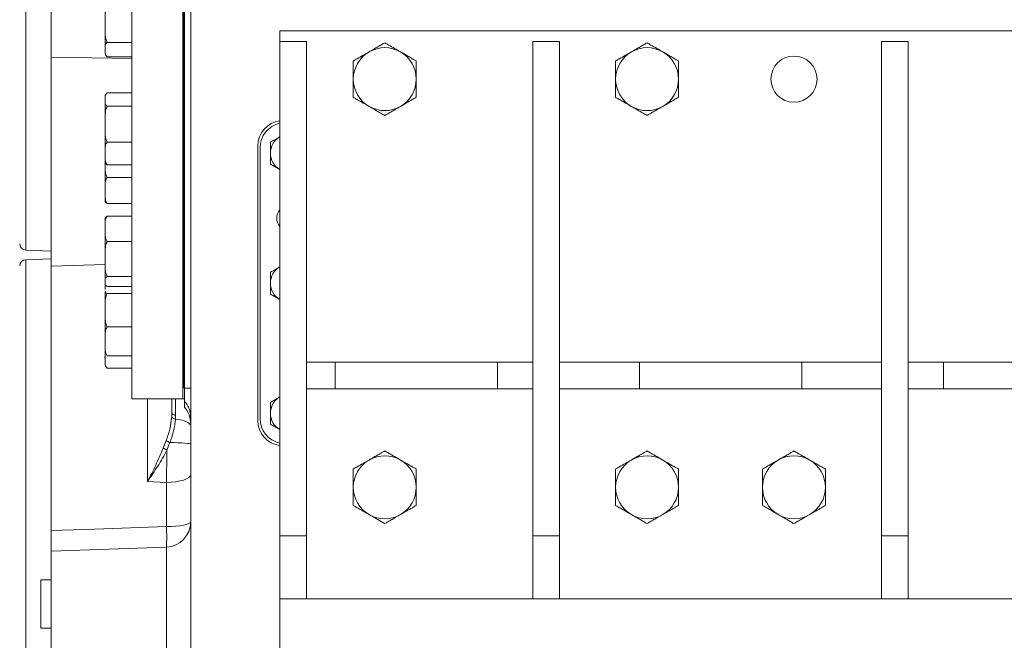
# Model space of a CAD drawing. Units: millimetres. Extents: x 11 to 1180, y 5 to 832.
# Drawn here: x 105 to 198, y 162 to 221 of the extents above; entities that cross this region are included whole.
import ezdxf

# ---------------------------------------------------------------- set-up
doc = ezdxf.new("R2010")
doc.units = ezdxf.units.MM
doc.layers.add('SLD-0', color=7, linetype='Continuous')
doc.styles.add('SLDTEXTSTYLE0', font='TXT', dxfattribs={"width": 0.605})
doc.dimstyles.new('SLDDIMSTYLE1', dxfattribs={"dimtxt": 3, "dimasz": 4.572, "dimexe": 0, "dimexo": 0.0625, "dimgap": 0.75, "dimtad": 0, "dimdec": 1, "dimlfac": 5, "dimrnd": 1e-09, "dimzin": 12, "dimdsep": 46, "dimtxsty": 'SLDTEXTSTYLE0', "dimsah": 1, "dimcen": 0.09, "dimadec": 0, "dimazin": 0, "dimtfac": 1, "dimtdec": 3, "dimtofl": 0, "dimtmove": 0, "dimatfit": 3, "dimfxl": 0, "dimfrac": 2, "dimtolj": 1, "dimtzin": 12, "dimarcsym": 0})
doc.dimstyles.new('SLDDIMSTYLE8', dxfattribs={"dimtxt": 3, "dimasz": 4.572, "dimexe": 0, "dimexo": 0.0625, "dimgap": 0.75, "dimtad": 0, "dimlfac": 5, "dimrnd": 1e-09, "dimzin": 4, "dimdsep": 46, "dimtxsty": 'SLDTEXTSTYLE0', "dimsah": 1, "dimcen": 0.09, "dimadec": 0, "dimazin": 0, "dimtfac": 1, "dimtdec": 3, "dimtofl": 0, "dimtmove": 0, "dimatfit": 3, "dimfxl": 0, "dimfrac": 2, "dimtolj": 1, "dimtzin": 12, "dimarcsym": 0})

# ---------------------------------------------------------------- blocks, each defined once
blk = doc.blocks.new('*D52')
at = {"layer": 'SLD-0'}
for p, q in [((270.606, 183.553), (270.606, 83.194)), ((107.587, 131.374), (107.587, 83.194)), ((107.587, 86.369), (181.21, 86.369)), ((270.606, 86.369), (196.984, 86.369))]:
    blk.add_line(p, q, dxfattribs=at)
for points in [[(107.587, 86.369), (112.159, 85.607), (112.159, 87.131)], [(270.606, 86.369), (266.034, 87.131), (266.034, 85.607)]]:
    blk.add_solid(points, dxfattribs=at)
at = {"layer": 'SLD-0', "insert": (182.797, 87.935), "char_height": 3, "attachment_point": 1, "style": 'SLDTEXTSTYLE0'}
blk.add_mtext('815.10', dxfattribs=at)
blk = doc.blocks.new('*D53')
at = {"layer": 'SLD-0'}
for p, q in [((327.203, 215.349), (327.203, 76.642)), ((107.587, 131.374), (107.587, 76.642)), ((107.587, 79.817), (209.508, 79.817)), ((327.203, 79.817), (225.282, 79.817))]:
    blk.add_line(p, q, dxfattribs=at)
for points in [[(107.587, 79.817), (112.159, 79.055), (112.159, 80.579)], [(327.203, 79.817), (322.631, 80.579), (322.631, 79.055)]]:
    blk.add_solid(points, dxfattribs=at)
at = {"layer": 'SLD-0', "insert": (211.096, 81.383), "char_height": 3, "attachment_point": 1, "style": 'SLDTEXTSTYLE0'}
blk.add_mtext('1098.1', dxfattribs=at)

msp = doc.modelspace()

# ---------------------------------------------------------------- linework, layer by layer
at = {"color": 7, "linetype": 'Continuous', "lineweight": 15}
for p, q in [((115.26192, 184.92443), (115.26192, 277.12134)), ((120.12472, 184.92288), (120.12472, 277.12288)), ((107.58732, 231.02288), (107.58732, 217.49659)), ((120.88732, 227.84638), (120.88732, 133.40168)), ((120.22632, 185.94703), (120.22632, 226.65344)), ((120.26192, 186.00803), (120.26192, 226.62381)), ((120.26192, 185.97921), (120.26192, 226.62246)), ((120.28732, 226.00853), (120.28732, 185.94586)), ((112.72192, 220.64088), (112.72192, 222.44543)), ((112.72192, 218.2306), (112.72192, 220.64088)), ((129.38732, 220.00688), (129.38732, 219.00688)), ((213.38732, 220.00688), (129.38732, 220.00688)), ((112.92192, 218.9201), (115.26192, 218.9201)), ((131.92732, 219.00688), (129.38732, 219.00688)), ((129.38732, 171.88088), (129.38732, 219.00688)), ((131.92732, 171.88088), (131.92732, 219.00688)), ((156.02732, 219.00688), (153.48732, 219.00688)), ((153.48732, 171.88088), (153.48732, 219.00688)), ((156.02732, 188.42088), (156.02732, 219.00688)), ((186.74732, 188.42088), (186.74732, 219.00688)), ((189.28732, 219.00688), (186.74732, 219.00688)), ((189.28732, 188.42088), (189.28732, 219.00688)), ((112.72192, 217.98265), (112.72192, 218.2306)), ((107.58732, 217.49659), (107.58732, 197.57199)), ((112.92192, 217.5411), (115.26192, 217.5411)), ((112.92192, 214.09702), (115.26192, 214.09702)), ((112.72192, 213.46105), (112.72192, 213.67059)), ((112.72192, 211.11187), (112.72192, 213.46105)), ((112.92192, 212.82508), (115.26192, 212.82508)), ((112.72192, 208.32142), (112.72192, 211.11187)), ((112.92192, 209.39866), (115.26192, 209.39866)), ((127.28732, 209.06088), (127.28732, 182.86088)), ((127.49732, 208.86088), (127.49732, 183.06088)), ((112.72192, 207.6706), (112.72192, 208.32142)), ((112.72192, 204.80456), (112.72192, 207.6706)), ((112.92192, 207.24417), (115.26192, 207.24417)), ((112.92192, 206.04962), (115.26192, 206.04962)), ((112.72192, 203.8901), (112.72192, 204.80456)), ((112.92192, 203.5595), (115.26192, 203.5595)), ((112.72192, 201.15411), (112.72192, 201.9976)), ((112.92192, 202.35819), (115.26192, 202.35819)), ((112.72192, 198.26973), (112.72192, 201.15411)), ((112.92192, 199.95002), (115.26192, 199.95002)), ((105.16638, 199.10742), (107.58732, 199.02288)), ((107.58732, 198.28634), (105.16638, 198.2018)), ((112.72192, 196.11322), (112.72192, 198.26973)), ((107.58732, 197.57199), (107.58732, 172.39151)), ((112.92192, 196.58943), (115.26192, 196.58943)), ((112.72192, 195.9976), (112.72192, 196.11322)), ((112.73625, 195.87686), (112.72192, 195.37003)), ((112.72192, 195.37003), (112.72192, 195.85323)), ((112.92192, 195.637), (115.26192, 195.637)), ((112.72192, 195.18063), (112.72192, 195.20016)), ((112.72192, 193.39442), (112.72192, 195.18063)), ((112.92192, 194.98331), (115.26192, 194.98331)), ((112.72192, 190.41395), (112.72192, 193.39442)), ((112.92192, 191.80552), (115.26192, 191.80552)), ((112.72192, 189.20016), (112.72192, 190.41395)), ((112.72192, 188.74051), (112.72192, 189.21969)), ((112.72192, 188.31313), (112.72192, 188.74051)), ((112.92192, 189.02237), (115.26192, 189.02237)), ((112.92192, 187.84952), (112.90038, 187.88168)), ((112.92192, 187.84952), (115.26192, 187.84952)), ((134.65046, 188.42088), (131.92732, 188.42088)), ((134.65046, 185.88088), (134.65046, 188.42088)), ((150.12418, 188.42088), (134.65046, 188.42088)), ((150.12418, 188.42088), (150.12418, 185.88088)), ((153.48732, 188.42088), (150.12418, 188.42088)), ((156.02732, 171.88088), (156.02732, 188.42088)), ((163.65046, 188.42088), (156.02732, 188.42088)), ((163.65046, 185.88088), (163.65046, 188.42088)), ((163.65046, 188.42088), (179.12418, 188.42088)), ((179.12418, 188.42088), (179.12418, 185.88088)), ((186.74732, 188.42088), (179.12418, 188.42088)), ((186.74732, 171.88088), (186.74732, 188.42088)), ((189.28732, 171.88088), (189.28732, 188.42088)), ((192.65046, 188.42088), (189.28732, 188.42088)), ((192.65046, 185.88088), (192.65046, 188.42088)), ((208.12418, 188.42088), (192.65046, 188.42088)), ((134.65046, 185.88088), (131.92732, 185.88088)), ((150.12418, 185.88088), (134.65046, 185.88088)), ((153.48732, 185.88088), (150.12418, 185.88088)), ((163.65046, 185.88088), (156.02732, 185.88088)), ((163.65046, 185.88088), (179.12418, 185.88088)), ((186.74732, 185.88088), (179.12418, 185.88088)), ((192.65046, 185.88088), (189.28732, 185.88088)), ((208.12418, 185.88088), (192.65046, 185.88088)), ((115.26192, 184.92443), (120.12472, 184.92443)), ((120.12472, 184.92288), (120.22632, 184.92288)), ((120.12472, 184.92288), (120.22632, 184.92288)), ((120.12472, 184.92288), (120.22632, 184.92288)), ((120.22632, 184.92288), (120.26192, 184.92288)), ((120.22632, 184.92288), (120.26192, 184.92288)), ((120.22632, 184.92288), (120.26192, 184.92288)), ((120.28732, 184.15416), (120.28732, 184.71697)), ((119.07474, 183.19696), (119.08732, 183.56195)), ((119.44732, 183.37894), (119.43474, 183.0057)), ((118.26646, 180.23307), (118.55155, 180.96452)), ((118.91155, 180.76708), (118.62646, 180.05463)), ((118.57108, 176.97033), (116.77108, 177.05731)), ((118.57108, 172.7544), (118.57108, 176.97033)), ((131.92732, 171.88088), (129.38732, 171.88088)), ((129.38732, 165.88088), (129.38732, 171.88088)), ((131.92732, 165.88088), (131.92732, 171.88088)), ((156.02732, 171.88088), (153.48732, 171.88088)), ((153.48732, 165.88088), (153.48732, 171.88088)), ((156.02732, 165.88088), (156.02732, 171.88088)), ((189.28732, 171.88088), (186.74732, 171.88088)), ((186.74732, 165.88088), (186.74732, 171.88088)), ((189.28732, 165.88088), (189.28732, 171.88088)), ((118.57108, 170.81181), (107.58732, 170.42825)), ((118.57108, 159.96087), (118.57108, 170.81181)), ((107.58732, 170.42825), (107.58732, 160.34444)), ((107.58732, 167.68634), (106.58732, 167.68634)), ((106.58732, 167.68634), (106.58732, 163.08634)), ((213.38732, 165.88088), (129.38732, 165.88088)), ((129.38732, 165.88088), (129.38732, 160.32089)), ((106.58732, 163.08634), (107.58732, 163.08634))]:
    msp.add_line(p, q, dxfattribs=at)
at = {"color": 8, "linetype": 'Continuous', "lineweight": 15}
for p, q in [((105.16638, 241.45033), (105.16638, 199.10742)), ((107.58732, 217.49659), (115.26192, 217.38883)), ((105.16638, 198.2018), (105.16638, 178.49986)), ((107.58732, 197.57199), (112.72192, 197.73874)), ((120.28732, 185.94586), (120.88732, 185.96241)), ((116.77108, 177.05731), (116.77108, 184.92443)), ((105.16638, 178.49986), (105.16638, 134.37088))]:
    msp.add_line(p, q, dxfattribs=at)
at = {"color": 7, "linetype": 'Continuous', "lineweight": 15, "flags": 128}
for points in [[(112.76491, 213.9009), (112.75492, 213.87319), (112.75243, 213.86559)], [(119.08732, 183.56195), (119.09361, 183.53312), (119.11235, 183.50488), (119.14313, 183.47785), (119.18533, 183.45258), (119.23804, 183.4296), (119.30018, 183.40939), (119.37043, 183.39239), (119.44732, 183.37894)], [(119.43474, 183.0057), (119.74469, 182.95829), (120.02802, 182.89812), (120.27875, 182.82647), (120.49154, 182.74484), (120.66191, 182.65498), (120.78625, 182.55878), (120.86192, 182.45828), (120.88732, 182.35561)], [(118.91155, 180.76708), (119.31441, 180.76), (119.69225, 180.7485), (120.03365, 180.73293), (120.32826, 180.71376), (120.56721, 180.69158), (120.74323, 180.66704), (120.85103, 180.6409), (120.88732, 180.61394)], [(118.57108, 176.97033), (119.0272, 176.98919), (119.46349, 177.03502), (119.8639, 177.10616), (120.21374, 177.19998), (120.50013, 177.31303), (120.71257, 177.44117), (120.84323, 177.57968), (120.88732, 177.72347)], [(107.58732, 172.39151), (111.7617, 172.52937), (118.57108, 172.7544)], [(118.57108, 172.7544), (119.0272, 172.76581), (119.46349, 172.79356), (119.8639, 172.83663), (120.21374, 172.89342), (120.50013, 172.96187), (120.71257, 173.03944), (120.84323, 173.1233), (120.88732, 173.21035)]]:
    msp.add_lwpolyline(points, dxfattribs=at)
at = {"color": 7, "linetype": 'Continuous', "lineweight": 15}
msp.add_circle((178.38732, 215.41288), 2.2, dxfattribs=at)
for centre, radius, start, end in [((113.3604, 217.98265), 0.63848, 180, 205.1714172), ((139.38732, 215.41288), 3, 120, 180), ((139.38732, 215.41288), 3, 60, 120), ((139.38732, 215.41288), 3, 0, 60), ((164.38732, 215.41288), 3, 120, 180), ((164.38732, 215.41288), 3, 60, 120), ((164.38732, 215.41288), 3, 0, 60), ((139.38732, 215.41288), 3, 180, 240), ((139.38732, 215.41288), 3, 300, 0), ((164.38732, 215.41288), 3, 180, 240), ((164.38732, 215.41288), 3, 300, 0), ((113.3604, 213.6706), 0.63848, 166.0612501, 180), ((139.38732, 215.41288), 3, 240, 300), ((164.38732, 215.41288), 3, 240, 300), ((129.68732, 209.06088), 2.4, 97.1807558, 180), ((129.89732, 208.86088), 2.4, 102.268899, 180), ((130.28732, 208.36088), 1.8, 120, 180), ((130.28732, 208.36088), 1.8, 180, 240), ((113.3604, 207.6706), 0.63848, 180, 200.8412344), ((113.3604, 203.8901), 0.63848, 180, 188.4049475), ((130.28732, 202.16088), 1.2, 138.5903779, 180), ((113.3604, 201.9976), 0.63848, 169.0969235, 180), ((130.28732, 202.16088), 1.2, 180, 221.4096221), ((105.18732, 199.70706), 0.6, 180, 268), ((105.18732, 197.60217), 0.6, 92, 180), ((130.28732, 195.96088), 1.8, 120, 180), ((113.3604, 195.9976), 0.63848, 180, 190.8981781), ((130.28732, 195.96088), 1.8, 180, 240), ((113.3604, 188.31313), 0.63848, 180, 223.0821265), ((130.28732, 183.56088), 1.8, 120, 180), ((118.48732, 182.56671), 2.4, 0, 41.4096221), ((119.45255, 183.47367), 0.46831, 216.2196831, 267.8205358), ((129.89732, 183.06088), 2.4, 180, 257.731101), ((130.28732, 183.56088), 1.8, 180, 240), ((129.68732, 182.86088), 2.4, 180, 262.8192442), ((128.22055, 199.86245), 22.009, 243.1103597, 244.1563731), ((120.02552, 183.22514), 2.6987, 236.8948508, 245.62043), ((139.38732, 176.50888), 3, 60, 120), ((164.38732, 176.50888), 3, 60, 120), ((178.38732, 176.50888), 3, 60, 120), ((139.38732, 176.50888), 3, 120, 180), ((139.38732, 176.50888), 3, 0, 60), ((164.38732, 176.50888), 3, 120, 180), ((164.38732, 176.50888), 3, 0, 60), ((178.38732, 176.50888), 3, 120, 180), ((178.38732, 176.50888), 3, 0, 60), ((139.38732, 176.50888), 3, 180, 240), ((139.38732, 176.50888), 3, 300, 0), ((164.38732, 176.50888), 3, 180, 240), ((164.38732, 176.50888), 3, 300, 0), ((178.38732, 176.50888), 3, 180, 240), ((178.38732, 176.50888), 3, 300, 0), ((139.38732, 176.50888), 3, 240, 300), ((164.38732, 176.50888), 3, 240, 300), ((178.38732, 176.50888), 3, 240, 300), ((118.48732, 173.21035), 2.4, 272, 0), ((102.94702, 171.7831), 15.65422, 356.4426982, 3.5573018)]:
    msp.add_arc(centre, radius, start, end, dxfattribs=at)
for points, knots in [([(112.92192, 222.36165), (112.86845, 222.22053), (112.73841, 221.87735), (112.72322, 221.28807), (112.72236, 220.85741), (112.72192, 220.64088)], [0, 0, 0, 0, 0.25775946, 0.62681158, 1, 1, 1, 1]), ([(112.72192, 220.64088), (112.72136, 220.46329), (112.72034, 220.14157), (112.73531, 219.67586), (112.77805, 219.26933), (112.8778, 219.02721), (112.92192, 218.9201)], [0, 0, 0, 0, 0.30492693, 0.55243035, 0.80200024, 1, 1, 1, 1]), ([(112.92192, 218.9201), (112.90468, 218.90586), (112.80659, 218.82479), (112.71063, 218.59053), (112.71744, 218.3736), (112.72192, 218.2306)], [0, 0, 0, 0, 0.06774069, 0.38545733, 1, 1, 1, 1]), ([(137.88732, 218.01096), (138.04212, 218.10033), (138.32257, 218.26225), (138.72853, 218.49663), (139.0829, 218.70123), (139.29395, 218.82308), (139.38732, 218.87699)], [0, 0, 0, 0, 0.30492647, 0.55243059, 0.80200059, 1, 1, 1, 1]), ([(139.38732, 218.87699), (139.51034, 218.80596), (139.80949, 218.63325), (140.32316, 218.33668), (140.69857, 218.11994), (140.88732, 218.01096)], [0, 0, 0, 0, 0.25776038, 0.62681261, 1, 1, 1, 1]), ([(162.88732, 218.01096), (163.04212, 218.10033), (163.32257, 218.26225), (163.72853, 218.49663), (164.0829, 218.70123), (164.29395, 218.82308), (164.38732, 218.87699)], [0, 0, 0, 0, 0.30492624, 0.55243019, 0.80200074, 1, 1, 1, 1]), ([(164.38732, 218.87699), (164.51034, 218.80596), (164.80949, 218.63325), (165.32316, 218.33668), (165.69857, 218.11994), (165.88732, 218.01096)], [0, 0, 0, 0, 0.25776057, 0.62681234, 1, 1, 1, 1]), ([(112.72192, 218.2306), (112.72123, 218.14588), (112.71984, 217.97615), (112.74795, 217.7508), (112.84117, 217.60475), (112.91306, 217.54809), (112.92192, 217.5411)], [0, 0, 0, 0, 0.36332883, 0.72785466, 0.96643199, 1, 1, 1, 1]), ([(136.38732, 217.14493), (136.51034, 217.21596), (136.80949, 217.38867), (137.32316, 217.68524), (137.69857, 217.90198), (137.88732, 218.01096)], [0, 0, 0, 0, 0.25775908, 0.62681175, 1, 1, 1, 1]), ([(140.88732, 218.01096), (141.04212, 217.92159), (141.32257, 217.75967), (141.72853, 217.52529), (142.0829, 217.32069), (142.29395, 217.19884), (142.38732, 217.14493)], [0, 0, 0, 0, 0.30492683, 0.55243048, 0.80200063, 1, 1, 1, 1]), ([(161.38732, 217.14493), (161.51034, 217.21596), (161.80949, 217.38867), (162.32316, 217.68524), (162.69857, 217.90198), (162.88732, 218.01096)], [0, 0, 0, 0, 0.25776031, 0.626812, 1, 1, 1, 1]), ([(165.88732, 218.01096), (166.04212, 217.92159), (166.32257, 217.75967), (166.72853, 217.52529), (167.0829, 217.32069), (167.29395, 217.19884), (167.38732, 217.14493)], [0, 0, 0, 0, 0.30492662, 0.55243009, 0.80200008, 1, 1, 1, 1]), ([(136.38732, 215.41288), (136.38732, 215.62571), (136.38732, 216.05206), (136.38732, 216.61815), (136.38732, 216.98504), (136.38732, 217.12738), (136.38732, 217.14493)], [0, 0, 0, 0, 0.36332923, 0.72785579, 0.96643234, 1, 1, 1, 1]), ([(142.38732, 217.14493), (142.38732, 217.10915), (142.38732, 216.90552), (142.38732, 216.31704), (142.38732, 215.77211), (142.38732, 215.41288)], [0, 0, 0, 0, 0.06774096, 0.38545471, 1, 1, 1, 1]), ([(161.38732, 215.41288), (161.38732, 215.62571), (161.38732, 216.05206), (161.38732, 216.61815), (161.38732, 216.98504), (161.38732, 217.12738), (161.38732, 217.14493)], [0, 0, 0, 0, 0.36332923, 0.72785579, 0.96643234, 1, 1, 1, 1]), ([(167.38732, 217.14493), (167.38732, 217.10915), (167.38732, 216.90552), (167.38732, 216.31704), (167.38732, 215.77211), (167.38732, 215.41288)], [0, 0, 0, 0, 0.06774096, 0.38545471, 1, 1, 1, 1]), ([(136.38732, 213.68083), (136.38732, 213.71662), (136.38732, 213.92024), (136.38732, 214.50873), (136.38732, 215.05366), (136.38732, 215.41288)], [0, 0, 0, 0, 0.06774024, 0.38545508, 1, 1, 1, 1]), ([(142.38732, 215.41288), (142.38732, 215.20006), (142.38732, 214.7737), (142.38732, 214.20762), (142.38732, 213.84073), (142.38732, 213.69839), (142.38732, 213.68083)], [0, 0, 0, 0, 0.36332954, 0.72785556, 0.96643231, 1, 1, 1, 1]), ([(161.38732, 213.68083), (161.38732, 213.71662), (161.38732, 213.92024), (161.38732, 214.50873), (161.38732, 215.05366), (161.38732, 215.41288)], [0, 0, 0, 0, 0.06774024, 0.38545508, 1, 1, 1, 1]), ([(167.38732, 215.41288), (167.38732, 215.20006), (167.38732, 214.7737), (167.38732, 214.20762), (167.38732, 213.84073), (167.38732, 213.69839), (167.38732, 213.68083)], [0, 0, 0, 0, 0.36332954, 0.72785556, 0.96643231, 1, 1, 1, 1]), ([(112.92192, 214.09702), (112.90468, 214.08388), (112.8066, 214.00911), (112.71063, 213.79303), (112.71743, 213.59295), (112.72192, 213.46105)], [0, 0, 0, 0, 0.06774275, 0.38545465, 1, 1, 1, 1]), ([(112.72192, 213.46105), (112.72123, 213.38291), (112.71984, 213.22636), (112.74795, 213.0185), (112.84117, 212.8838), (112.91306, 212.83153), (112.92192, 212.82508)], [0, 0, 0, 0, 0.36332885, 0.72785506, 0.96643352, 1, 1, 1, 1]), ([(137.88732, 212.81481), (137.73252, 212.90418), (137.45208, 213.0661), (137.04612, 213.30048), (136.69175, 213.50507), (136.48069, 213.62693), (136.38732, 213.68083)], [0, 0, 0, 0, 0.30492641, 0.55243049, 0.80200023, 1, 1, 1, 1]), ([(142.38732, 213.68083), (142.2643, 213.60981), (141.96516, 213.43709), (141.45148, 213.14053), (141.07607, 212.92378), (140.88732, 212.81481)], [0, 0, 0, 0, 0.25775949, 0.62681174, 1, 1, 1, 1]), ([(162.88732, 212.81481), (162.73252, 212.90418), (162.45208, 213.0661), (162.04612, 213.30048), (161.69175, 213.50507), (161.48069, 213.62693), (161.38732, 213.68083)], [0, 0, 0, 0, 0.30492619, 0.55243009, 0.80200037, 1, 1, 1, 1]), ([(167.38732, 213.68083), (167.2643, 213.60981), (166.96515, 213.43709), (166.45148, 213.14053), (166.07607, 212.92378), (165.88732, 212.81481)], [0, 0, 0, 0, 0.25776072, 0.62681199, 1, 1, 1, 1]), ([(112.92192, 212.82508), (112.86845, 212.68458), (112.73841, 212.34291), (112.72322, 211.75623), (112.72236, 211.32745), (112.72192, 211.11187)], [0, 0, 0, 0, 0.25775885, 0.62681153, 1, 1, 1, 1]), ([(139.38732, 211.94878), (139.2643, 212.01981), (138.96515, 212.19252), (138.45148, 212.48909), (138.07607, 212.70583), (137.88732, 212.81481)], [0, 0, 0, 0, 0.25775908, 0.62681175, 1, 1, 1, 1]), ([(140.88732, 212.81481), (140.73252, 212.72543), (140.45208, 212.56352), (140.04612, 212.32914), (139.69175, 212.12454), (139.48069, 212.00269), (139.38732, 211.94878)], [0, 0, 0, 0, 0.30492641, 0.55242971, 0.80199953, 1, 1, 1, 1]), ([(164.38732, 211.94878), (164.2643, 212.01981), (163.96515, 212.19252), (163.45148, 212.48909), (163.07607, 212.70583), (162.88732, 212.81481)], [0, 0, 0, 0, 0.25776031, 0.626812, 1, 1, 1, 1]), ([(165.88732, 212.81481), (165.73252, 212.72543), (165.45208, 212.56352), (165.04612, 212.32914), (164.69175, 212.12454), (164.48069, 212.00269), (164.38732, 211.94878)], [0, 0, 0, 0, 0.3049266, 0.55243007, 0.80200078, 1, 1, 1, 1]), ([(112.72192, 211.11187), (112.72136, 210.93507), (112.72034, 210.61476), (112.73531, 210.1511), (112.77805, 209.74636), (112.8778, 209.5053), (112.92192, 209.39866)], [0, 0, 0, 0, 0.30492681, 0.55243013, 0.80200022, 1, 1, 1, 1]), ([(112.92192, 209.39866), (112.86845, 209.31032), (112.73842, 209.09548), (112.72322, 208.72657), (112.72236, 208.45697), (112.72192, 208.32142)], [0, 0, 0, 0, 0.2577622, 0.62680956, 1, 1, 1, 1]), ([(129.38732, 209.91973), (129.36599, 209.90741), (129.20444, 209.81415), (128.89984, 209.63828), (128.62567, 209.47999), (128.48732, 209.40011)], [0, 0, 0, 0, 0.070091855, 0.530785149, 1, 1, 1, 1]), ([(128.48732, 209.40011), (128.48732, 209.13282), (128.48732, 208.78997), (128.48732, 208.43836), (128.48732, 208.36088)], [0, 0, 0, 0, 0.7796356, 1, 1, 1, 1]), ([(128.48732, 208.36088), (128.48732, 208.07815), (128.48732, 207.72634), (128.48732, 207.38807), (128.48732, 207.32165)], [0, 0, 0, 0, 0.80364733, 1, 1, 1, 1]), ([(112.72192, 208.32142), (112.72136, 208.21025), (112.72034, 208.00884), (112.73531, 207.7173), (112.77805, 207.4628), (112.8778, 207.31123), (112.92192, 207.24417)], [0, 0, 0, 0, 0.30492495, 0.55243288, 0.80200153, 1, 1, 1, 1]), ([(112.72207, 207.66983), (112.7216, 207.51302), (112.72071, 207.21671), (112.73535, 206.78102), (112.77804, 206.3876), (112.87779, 206.15328), (112.92192, 206.04962)], [0, 0, 0, 0, 0.28587226, 0.54016015, 0.79657268, 1, 1, 1, 1]), ([(112.92192, 207.24417), (112.90448, 207.2573), (112.82087, 207.32022), (112.79445, 207.39025), (112.77355, 207.44568)], [0, 0, 0, 0, 0.20856731, 1, 1, 1, 1]), ([(128.48732, 207.32165), (128.63349, 207.23727), (128.92849, 207.06694), (129.23346, 206.89087), (129.38732, 206.80204)], [0, 0, 0, 0, 0.495454844, 1, 1, 1, 1]), ([(112.92192, 206.04962), (112.90468, 206.0239), (112.80659, 205.87753), (112.71063, 205.45451), (112.71744, 205.06278), (112.72192, 204.80456)], [0, 0, 0, 0, 0.06774134, 0.3854555, 1, 1, 1, 1]), ([(112.72192, 204.80456), (112.72123, 204.65158), (112.71984, 204.3451), (112.74795, 203.93816), (112.84116, 203.67446), (112.91306, 203.57212), (112.92192, 203.5595)], [0, 0, 0, 0, 0.36333026, 0.72785552, 0.9664351, 1, 1, 1, 1]), ([(112.92192, 203.5595), (112.86767, 203.59395), (112.74717, 203.67048), (112.73873, 203.75253), (112.7341, 203.79764)], [0, 0, 0, 0, 0.45020572, 1, 1, 1, 1]), ([(112.92192, 202.35819), (112.90468, 202.33332), (112.80659, 202.19177), (112.71063, 201.78265), (112.71744, 201.40383), (112.72192, 201.15411)], [0, 0, 0, 0, 0.06774061, 0.38545259, 1, 1, 1, 1]), ([(112.73618, 202.11784), (112.73742, 202.12817), (112.74347, 202.17865), (112.77892, 202.26156), (112.87806, 202.32856), (112.92192, 202.35819)], [0, 0, 0, 0, 0.12550538, 0.61313914, 1, 1, 1, 1]), ([(112.72192, 201.15411), (112.72123, 201.00616), (112.71984, 200.70976), (112.74795, 200.31623), (112.84117, 200.06118), (112.91306, 199.96223), (112.92192, 199.95002)], [0, 0, 0, 0, 0.36332844, 0.72785423, 0.96643074, 1, 1, 1, 1]), ([(112.92192, 199.95002), (112.86845, 199.81222), (112.73841, 199.47711), (112.72322, 198.9017), (112.72236, 198.48117), (112.72192, 198.26973)], [0, 0, 0, 0, 0.25775941, 0.62681224, 1, 1, 1, 1]), ([(112.72192, 198.26973), (112.72136, 198.09632), (112.72034, 197.78217), (112.73531, 197.32741), (112.77805, 196.93044), (112.8778, 196.69402), (112.92192, 196.58943)], [0, 0, 0, 0, 0.30492726, 0.55243115, 0.80199979, 1, 1, 1, 1]), ([(129.38732, 197.51973), (129.36599, 197.50741), (129.20444, 197.41414), (128.89984, 197.23828), (128.62567, 197.07999), (128.48732, 197.00011)], [0, 0, 0, 0, 0.07009256, 0.53078515, 1, 1, 1, 1]), ([(112.92192, 196.58943), (112.86845, 196.55037), (112.73841, 196.4554), (112.72322, 196.29232), (112.72236, 196.17314), (112.72192, 196.11322)], [0, 0, 0, 0, 0.25775694, 0.62681251, 1, 1, 1, 1]), ([(128.48732, 197.00011), (128.48732, 196.73282), (128.48732, 196.38997), (128.48732, 196.03836), (128.48732, 195.96088)], [0, 0, 0, 0, 0.779637, 1, 1, 1, 1]), ([(112.72192, 196.11322), (112.72136, 196.06407), (112.72034, 195.97504), (112.73531, 195.84616), (112.77805, 195.73365), (112.8778, 195.66665), (112.92192, 195.637)], [0, 0, 0, 0, 0.30492609, 0.55243185, 0.80200381, 1, 1, 1, 1]), ([(128.48732, 195.96088), (128.48732, 195.67815), (128.48732, 195.32634), (128.48732, 194.98807), (128.48732, 194.92165)], [0, 0, 0, 0, 0.80364733, 1, 1, 1, 1]), ([(112.92192, 194.98331), (112.90468, 194.95048), (112.80659, 194.76369), (112.71063, 194.22384), (112.71744, 193.72395), (112.72192, 193.39442)], [0, 0, 0, 0, 0.06774063, 0.38545547, 1, 1, 1, 1]), ([(112.72192, 195.18063), (112.72136, 195.16027), (112.72034, 195.12338), (112.73531, 195.06998), (112.77805, 195.02336), (112.8778, 194.99559), (112.92192, 194.98331)], [0, 0, 0, 0, 0.30492547, 0.55243117, 0.80200064, 1, 1, 1, 1]), ([(128.48732, 194.92165), (128.63349, 194.83726), (128.92849, 194.66694), (129.23346, 194.49087), (129.38732, 194.40204)], [0, 0, 0, 0, 0.49545519, 1, 1, 1, 1]), ([(112.72192, 193.39442), (112.72123, 193.19918), (112.71984, 192.80807), (112.74795, 192.28877), (112.84117, 191.95221), (112.91306, 191.82163), (112.92192, 191.80552)], [0, 0, 0, 0, 0.36332869, 0.72785473, 0.96643155, 1, 1, 1, 1]), ([(112.92192, 191.80552), (112.86845, 191.6914), (112.73841, 191.41387), (112.72322, 190.93733), (112.72236, 190.58906), (112.72192, 190.41395)], [0, 0, 0, 0, 0.2577587, 0.6268124, 1, 1, 1, 1]), ([(112.72192, 190.41395), (112.72136, 190.27034), (112.72034, 190.01016), (112.73531, 189.63355), (112.77805, 189.30479), (112.8778, 189.10899), (112.92192, 189.02237)], [0, 0, 0, 0, 0.30492344, 0.55242937, 0.80199856, 1, 1, 1, 1]), ([(112.74967, 189.21896), (112.74064, 189.17191), (112.71013, 189.01294), (112.71705, 188.85307), (112.72192, 188.74051)], [0, 0, 0, 0, 0.29592972, 1, 1, 1, 1]), ([(112.72192, 188.74051), (112.72136, 188.64856), (112.72034, 188.48198), (112.73531, 188.24084), (112.77805, 188.03035), (112.8778, 187.90498), (112.92192, 187.84952)], [0, 0, 0, 0, 0.30492732, 0.5524295, 0.80200183, 1, 1, 1, 1]), ([(120.28732, 184.71185), (120.28732, 184.70953), (120.28732, 184.69864), (120.28732, 184.87278), (120.28732, 185.24786), (120.28732, 185.71061), (120.28732, 185.86542), (120.28732, 185.94586)], [0, 0, 0, 0, 0.03962797, 0.18608847, 0.45024082, 0.71435683, 1, 1, 1, 1]), ([(119.08732, 183.56195), (119.08732, 183.63363), (119.08732, 183.97588), (119.08732, 184.43717), (119.08732, 184.80732), (119.08732, 184.92443)], [0, 0, 0, 0, 0.15332822, 0.73214225, 1, 1, 1, 1]), ([(129.38732, 185.11973), (129.36599, 185.10741), (129.20443, 185.01415), (128.89984, 184.83828), (128.62567, 184.67998), (128.48732, 184.60011)], [0, 0, 0, 0, 0.07009115, 0.53078515, 1, 1, 1, 1]), ([(120.27966, 184.70525), (120.33502, 184.6437), (120.46584, 184.49826), (120.63237, 184.22482), (120.77201, 183.89913), (120.86241, 183.56525), (120.87459, 183.34031), (120.88026, 183.23572)], [0, 0, 0, 0, 0.15689607, 0.37078177, 0.58859987, 0.80871307, 1, 1, 1, 1]), ([(128.48732, 184.60011), (128.48732, 184.33282), (128.48732, 183.98997), (128.48732, 183.63836), (128.48732, 183.56088)], [0, 0, 0, 0, 0.779634188, 1, 1, 1, 1]), ([(118.55155, 180.96452), (118.67783, 181.32575), (118.93374, 182.05782), (119.02733, 182.81394), (119.07474, 183.19696)], [0, 0, 0, 0, 0.49344133, 1, 1, 1, 1]), ([(128.48732, 183.56088), (128.48732, 183.27815), (128.48732, 182.92634), (128.48732, 182.58807), (128.48732, 182.52165)], [0, 0, 0, 0, 0.80364952, 1, 1, 1, 1]), ([(119.43474, 183.0057), (119.39572, 182.67826), (119.31666, 182.01475), (119.09185, 181.26676), (118.94218, 180.85197), (118.91155, 180.76708)], [0, 0, 0, 0, 0.43660685, 0.88469944, 1, 1, 1, 1]), ([(128.48732, 182.52165), (128.63349, 182.43727), (128.92849, 182.26694), (129.23346, 182.09087), (129.38732, 182.00204)], [0, 0, 0, 0, 0.49545519, 1, 1, 1, 1]), ([(116.77108, 177.05731), (116.7723, 177.05964), (117.0355, 177.56532), (117.56908, 178.59788), (118.03299, 179.68565), (118.26646, 180.23307)], [0, 0, 0, 0, 0.00229263, 0.49789412, 1, 1, 1, 1]), ([(118.62646, 180.05463), (118.48906, 179.79607), (118.21423, 179.27888), (117.59961, 178.27005), (117.1058, 177.53777), (116.77252, 177.05937), (116.77108, 177.05731)], [0, 0, 0, 0, 0.24657312, 0.49320688, 0.99782171, 1, 1, 1, 1]), ([(118.57108, 176.97033), (118.58088, 177.46817), (118.60071, 178.47625), (118.61781, 179.52421), (118.62646, 180.05463)], [0, 0, 0, 0, 0.49385052, 1, 1, 1, 1]), ([(137.88732, 179.10696), (138.04212, 179.19633), (138.32257, 179.35825), (138.72853, 179.59263), (139.0829, 179.79722), (139.29395, 179.91908), (139.38732, 179.97298)], [0, 0, 0, 0, 0.30492683, 0.55243049, 0.80200023, 1, 1, 1, 1]), ([(139.38732, 179.97298), (139.51034, 179.90196), (139.80949, 179.72925), (140.32316, 179.43268), (140.69857, 179.21593), (140.88732, 179.10696)], [0, 0, 0, 0, 0.2577593, 0.62681186, 1, 1, 1, 1]), ([(162.88732, 179.10696), (163.04212, 179.19633), (163.32257, 179.35825), (163.72853, 179.59263), (164.0829, 179.79722), (164.29395, 179.91908), (164.38732, 179.97298)], [0, 0, 0, 0, 0.30492661, 0.55243009, 0.80200037, 1, 1, 1, 1]), ([(164.38732, 179.97298), (164.51034, 179.90196), (164.80949, 179.72925), (165.32316, 179.43268), (165.69857, 179.21593), (165.88732, 179.10696)], [0, 0, 0, 0, 0.25775949, 0.62681159, 1, 1, 1, 1]), ([(176.88732, 179.10696), (177.04212, 179.19633), (177.32257, 179.35825), (177.72853, 179.59263), (178.0829, 179.79722), (178.29395, 179.91908), (178.38732, 179.97298)], [0, 0, 0, 0, 0.30492662, 0.55242973, 0.80200002, 1, 1, 1, 1]), ([(178.38732, 179.97298), (178.51034, 179.90196), (178.80949, 179.72925), (179.32316, 179.43268), (179.69857, 179.21593), (179.88732, 179.10696)], [0, 0, 0, 0, 0.25775936, 0.62681134, 1, 1, 1, 1]), ([(136.38732, 178.24093), (136.51034, 178.31196), (136.80949, 178.48468), (137.32316, 178.78124), (137.69857, 178.99798), (137.88732, 179.10696)], [0, 0, 0, 0, 0.2577599, 0.62681301, 1, 1, 1, 1]), ([(140.88732, 179.10696), (141.04212, 179.01758), (141.32257, 178.85567), (141.72853, 178.62129), (142.0829, 178.41669), (142.29395, 178.29484), (142.38732, 178.24093)], [0, 0, 0, 0, 0.30492683, 0.55243049, 0.80200023, 1, 1, 1, 1]), ([(161.38732, 178.24093), (161.51034, 178.31196), (161.80949, 178.48467), (162.32316, 178.78124), (162.69857, 178.99798), (162.88732, 179.10696)], [0, 0, 0, 0, 0.25776113, 0.62681326, 1, 1, 1, 1]), ([(165.88732, 179.10696), (166.04212, 179.01758), (166.32257, 178.85567), (166.72853, 178.62129), (167.0829, 178.41669), (167.29395, 178.29484), (167.38732, 178.24093)], [0, 0, 0, 0, 0.30492662, 0.55243011, 0.80199968, 1, 1, 1, 1]), ([(175.38732, 178.24093), (175.51034, 178.31196), (175.80949, 178.48467), (176.32316, 178.78124), (176.69857, 178.99798), (176.88732, 179.10696)], [0, 0, 0, 0, 0.25776077, 0.62681289, 1, 1, 1, 1]), ([(179.88732, 179.10696), (180.04212, 179.01758), (180.32257, 178.85567), (180.72853, 178.62129), (181.0829, 178.41669), (181.29395, 178.29484), (181.38732, 178.24093)], [0, 0, 0, 0, 0.3049268, 0.55242991, 0.80200011, 1, 1, 1, 1]), ([(136.38732, 176.50888), (136.38732, 176.72171), (136.38732, 177.14806), (136.38732, 177.71415), (136.38732, 178.08104), (136.38732, 178.22338), (136.38732, 178.24093)], [0, 0, 0, 0, 0.36333087, 0.72785567, 0.96643463, 1, 1, 1, 1]), ([(142.38732, 178.24093), (142.38732, 178.20515), (142.38732, 178.00153), (142.38732, 177.41304), (142.38732, 176.8681), (142.38732, 176.50888)], [0, 0, 0, 0, 0.06773863, 0.38545399, 1, 1, 1, 1]), ([(161.38732, 176.50888), (161.38732, 176.72171), (161.38732, 177.14806), (161.38732, 177.71415), (161.38732, 178.08104), (161.38732, 178.22338), (161.38732, 178.24093)], [0, 0, 0, 0, 0.36333087, 0.72785567, 0.96643463, 1, 1, 1, 1]), ([(167.38732, 178.24093), (167.38732, 178.20515), (167.38732, 178.00153), (167.38732, 177.41304), (167.38732, 176.8681), (167.38732, 176.50888)], [0, 0, 0, 0, 0.06773863, 0.38545399, 1, 1, 1, 1]), ([(175.38732, 176.50888), (175.38732, 176.72171), (175.38732, 177.14806), (175.38732, 177.71415), (175.38732, 178.08104), (175.38732, 178.22338), (175.38732, 178.24093)], [0, 0, 0, 0, 0.36333087, 0.72785567, 0.96643463, 1, 1, 1, 1]), ([(181.38732, 178.24093), (181.38732, 178.20515), (181.38732, 178.00153), (181.38732, 177.41304), (181.38732, 176.8681), (181.38732, 176.50888)], [0, 0, 0, 0, 0.06773863, 0.38545399, 1, 1, 1, 1]), ([(136.38732, 174.77684), (136.38732, 174.81262), (136.38732, 175.01624), (136.38732, 175.60473), (136.38732, 176.14966), (136.38732, 176.50888)], [0, 0, 0, 0, 0.06773886, 0.38545529, 1, 1, 1, 1]), ([(142.38732, 176.50888), (142.38732, 176.29606), (142.38732, 175.8697), (142.38732, 175.30362), (142.38732, 174.93673), (142.38732, 174.79439), (142.38732, 174.77684)], [0, 0, 0, 0, 0.36332871, 0.72785475, 0.96643451, 1, 1, 1, 1]), ([(161.38732, 174.77684), (161.38732, 174.81262), (161.38732, 175.01624), (161.38732, 175.60473), (161.38732, 176.14966), (161.38732, 176.50888)], [0, 0, 0, 0, 0.06773886, 0.38545529, 1, 1, 1, 1]), ([(167.38732, 176.50888), (167.38732, 176.29606), (167.38732, 175.8697), (167.38732, 175.30362), (167.38732, 174.93673), (167.38732, 174.79439), (167.38732, 174.77684)], [0, 0, 0, 0, 0.36332871, 0.72785475, 0.96643451, 1, 1, 1, 1]), ([(175.38732, 174.77684), (175.38732, 174.81262), (175.38732, 175.01624), (175.38732, 175.60473), (175.38732, 176.14966), (175.38732, 176.50888)], [0, 0, 0, 0, 0.06773886, 0.38545529, 1, 1, 1, 1]), ([(181.38732, 176.50888), (181.38732, 176.29606), (181.38732, 175.8697), (181.38732, 175.30362), (181.38732, 174.93673), (181.38732, 174.79439), (181.38732, 174.77684)], [0, 0, 0, 0, 0.36332871, 0.72785475, 0.96643451, 1, 1, 1, 1]), ([(137.88732, 173.91081), (137.73252, 174.00018), (137.45207, 174.16209), (137.04612, 174.39648), (136.69175, 174.60107), (136.48069, 174.72293), (136.38732, 174.77684)], [0, 0, 0, 0, 0.30492514, 0.55243049, 0.80200023, 1, 1, 1, 1]), ([(142.38732, 174.77684), (142.2643, 174.70581), (141.96516, 174.53309), (141.45149, 174.23653), (141.07607, 174.01978), (140.88732, 173.91081)], [0, 0, 0, 0, 0.2577599, 0.62681301, 1, 1, 1, 1]), ([(162.88732, 173.91081), (162.73252, 174.00018), (162.45207, 174.16209), (162.04612, 174.39648), (161.69175, 174.60107), (161.48069, 174.72293), (161.38732, 174.77684)], [0, 0, 0, 0, 0.30492492, 0.55243009, 0.80200037, 1, 1, 1, 1]), ([(167.38732, 174.77684), (167.2643, 174.70581), (166.96515, 174.53309), (166.45149, 174.23652), (166.07607, 174.01978), (165.88732, 173.91081)], [0, 0, 0, 0, 0.25776113, 0.62681326, 1, 1, 1, 1]), ([(176.88732, 173.91081), (176.73252, 174.00018), (176.45207, 174.16209), (176.04612, 174.39648), (175.69175, 174.60107), (175.48069, 174.72293), (175.38732, 174.77684)], [0, 0, 0, 0, 0.30492529, 0.5524301, 0.80200003, 1, 1, 1, 1]), ([(181.38732, 174.77684), (181.2643, 174.70581), (180.96515, 174.53309), (180.45149, 174.23652), (180.07607, 174.01978), (179.88732, 173.91081)], [0, 0, 0, 0, 0.25776095, 0.62681289, 1, 1, 1, 1]), ([(139.38732, 173.04478), (139.2643, 173.11581), (138.96515, 173.28852), (138.45148, 173.58509), (138.07607, 173.80183), (137.88732, 173.91081)], [0, 0, 0, 0, 0.25775826, 0.62681134, 1, 1, 1, 1]), ([(140.88732, 173.91081), (140.73252, 173.82144), (140.45208, 173.65952), (140.04612, 173.42514), (139.69175, 173.22054), (139.48069, 173.09869), (139.38732, 173.04478)], [0, 0, 0, 0, 0.30492639, 0.55242968, 0.80200073, 1, 1, 1, 1]), ([(164.38732, 173.04478), (164.2643, 173.11581), (163.96515, 173.28852), (163.45148, 173.58509), (163.07607, 173.80183), (162.88732, 173.91081)], [0, 0, 0, 0, 0.25775949, 0.62681159, 1, 1, 1, 1]), ([(165.88732, 173.91081), (165.73252, 173.82144), (165.45208, 173.65952), (165.04612, 173.42514), (164.69175, 173.22054), (164.48069, 173.09869), (164.38732, 173.04478)], [0, 0, 0, 0, 0.30492659, 0.55243004, 0.80200199, 1, 1, 1, 1]), ([(178.38732, 173.04478), (178.2643, 173.11581), (177.96515, 173.28852), (177.45149, 173.58509), (177.07607, 173.80183), (176.88732, 173.91081)], [0, 0, 0, 0, 0.25775931, 0.62681123, 1, 1, 1, 1]), ([(179.88732, 173.91081), (179.73252, 173.82144), (179.45208, 173.65952), (179.04612, 173.42514), (178.69175, 173.22054), (178.48069, 173.09869), (178.38732, 173.04478)], [0, 0, 0, 0, 0.30492683, 0.55242996, 0.80200177, 1, 1, 1, 1]), ([(107.58732, 170.42825), (107.58732, 170.45477), (107.58732, 170.50783), (107.58732, 170.92098), (107.58732, 171.44149), (107.58732, 171.95254), (107.58732, 172.24519), (107.58732, 172.39151)], [0, 0, 0, 0, 0.24283029, 0.48566545, 0.72838671, 0.86419269, 1, 1, 1, 1])]:
    msp.add_open_spline(points, degree=3, knots=knots, dxfattribs=at)
at = {"color": 8, "linetype": 'Continuous', "lineweight": 15}
msp.add_open_spline([(119.44732, 184.92443), (119.44732, 184.70246), (119.44732, 184.20502), (119.44732, 183.67336), (119.44732, 183.37894)], degree=3, knots=[0, 0, 0, 0, 0.44621009, 1, 1, 1, 1], dxfattribs=at)

# ---------------------------------------------------------------- dimensions: what is measured, and where the dimension line sits
at = {"layer": 'SLD-0'}
for base, p1, p2, dimstyle, picture, middle in [((327.20312, 79.8173), (107.58732, 132.64444), (327.20312, 216.61941), 'SLDDIMSTYLE1', '*D53', (217.39522, 79.8173)), ((107.5873222727, 86.3685883573), (270.6063222727, 184.8228838689), (107.5873222727, 132.6444363859), 'SLDDIMSTYLE8', '*D52', (189.0968222727, 86.3685883573))]:
    dim = msp.add_linear_dim(base=base, p1=p1, p2=p2, angle=0, dimstyle=dimstyle, dxfattribs=at)
    dim.commit()
    dim.dimension.update_dxf_attribs({"geometry": picture, "text_midpoint": middle, "dimtype": 160})

doc.saveas('drawing.dxf')
